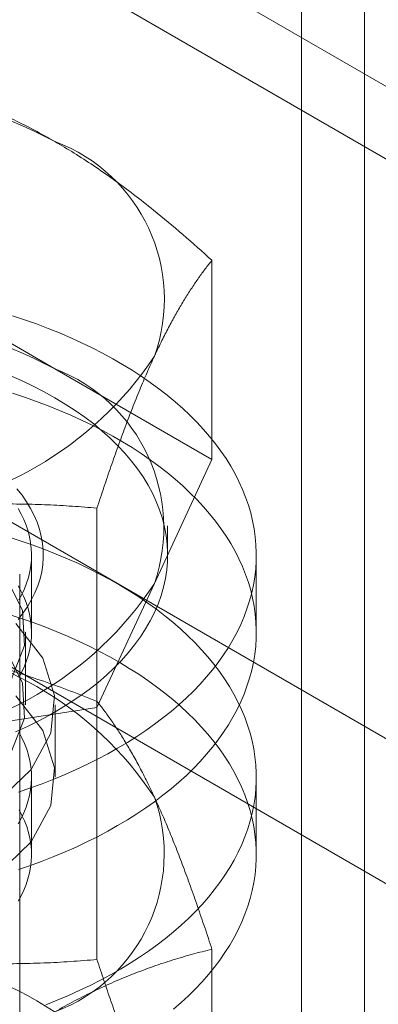
# Model space of a CAD drawing. Units: millimetres. Extents: x 63 to 4273, y 62 to 3032.
# Drawn here: x 3657 to 3662, y 1505 to 1518 of the extents above; entities that cross this region are included whole.
import ezdxf

# ---------------------------------------------------------------- set-up
doc = ezdxf.new("R2010")
doc.units = ezdxf.units.MM
doc.header["$LTSCALE"] = 2

msp = doc.modelspace()

# ---------------------------------------------------------------- linework, layer by layer
at = {"lineweight": 18}
for p, q in [((3392.749, 1664.098), (3679.021, 1498.837)), ((3391.953, 1662.72), (3678.226, 1497.459)), ((3423.72, 1654.482), (3694.189, 1498.344)), ((3423.72, 1653.563), (3694.189, 1497.425)), ((3661.784, 1525.629), (3661.784, 1501.133)), ((3660.988, 1525.17), (3660.988, 1500.674)), ((3659.851, 1512.166), (3659.851, 1514.689)), ((3655.871, 1514.464), (3657.861, 1513.315)), ((3657.861, 1513.315), (3659.851, 1512.166)), ((3659.851, 1512.166), (3659.123, 1510.597)), ((3658.394, 1509.027), (3658.394, 1511.55)), ((3659.289, 1510.958), (3659.289, 1511.325)), ((3657.564, 1509.978), (3657.564, 1510.958)), ((3660.414, 1509.978), (3660.414, 1510.958)), ((3657.414, 1499.049), (3657.414, 1510.713)), ((3659.123, 1510.597), (3658.394, 1509.027)), ((3657.489, 1509.059), (3657.489, 1509.978)), ((3658.394, 1509.027), (3655.676, 1508.607)), ((3657.864, 1508.141), (3657.864, 1509.059)), ((3658.394, 1505.834), (3658.394, 1509.103)), ((3657.564, 1507.161), (3657.564, 1508.141)), ((3660.414, 1507.161), (3660.414, 1508.141)), ((3657.414, 1503.18), (3657.414, 1507.161)), ((3659.851, 1505.964), (3659.851, 1502.695))]:
    msp.add_line(p, q, dxfattribs=at)
at = {"lineweight": 18, "flags": 128}
for points in [[(3657.324, 1513.987), (3657.477, 1513.936), (3657.627, 1513.883), (3657.775, 1513.827), (3657.919, 1513.769), (3658.061, 1513.708), (3658.199, 1513.645), (3658.334, 1513.58), (3658.466, 1513.512), (3658.594, 1513.443), (3658.718, 1513.371), (3658.839, 1513.297), (3658.956, 1513.221), (3659.069, 1513.143), (3659.178, 1513.063), (3659.283, 1512.981), (3659.384, 1512.898), (3659.481, 1512.813), (3659.573, 1512.726), (3659.661, 1512.638), (3659.744, 1512.548), (3659.822, 1512.457), (3659.896, 1512.365), (3659.965, 1512.271), (3660.03, 1512.177), (3660.089, 1512.081), (3660.144, 1511.984), (3660.194, 1511.887), (3660.239, 1511.788), (3660.278, 1511.689), (3660.313, 1511.59), (3660.343, 1511.489), (3660.367, 1511.389), (3660.386, 1511.288), (3660.401, 1511.186), (3660.41, 1511.085), (3660.414, 1510.983), (3660.412, 1510.881), (3660.406, 1510.78), (3660.394, 1510.678), (3660.377, 1510.577), (3660.356, 1510.476), (3660.328, 1510.376), (3660.296, 1510.276), (3660.259, 1510.176), (3660.217, 1510.078), (3660.17, 1509.98), (3660.117, 1509.882), (3660.06, 1509.786), (3659.998, 1509.691), (3659.931, 1509.597), (3659.86, 1509.504), (3659.784, 1509.412), (3659.703, 1509.322), (3659.617, 1509.233), (3659.527, 1509.146), (3659.433, 1509.06), (3659.334, 1508.976), (3659.231, 1508.893), (3659.124, 1508.812), (3659.013, 1508.733), (3658.898, 1508.656), (3658.779, 1508.581), (3658.656, 1508.508), (3658.53, 1508.438), (3658.4, 1508.369), (3658.267, 1508.302), (3658.13, 1508.238), (3657.99, 1508.177), (3657.847, 1508.117), (3657.701, 1508.06), (3657.553, 1508.006), (3657.401, 1507.954)], [(3657.287, 1513.231), (3657.437, 1513.165), (3657.583, 1513.096), (3657.725, 1513.023), (3657.861, 1512.948)], [(3657.324, 1513.007), (3657.477, 1512.956), (3657.627, 1512.903), (3657.775, 1512.847), (3657.919, 1512.789), (3658.061, 1512.728), (3658.199, 1512.665), (3658.334, 1512.6), (3658.466, 1512.533), (3658.594, 1512.463), (3658.718, 1512.391), (3658.839, 1512.317), (3658.956, 1512.241), (3659.069, 1512.163), (3659.178, 1512.083), (3659.283, 1512.001), (3659.384, 1511.918), (3659.481, 1511.833), (3659.573, 1511.746), (3659.661, 1511.658), (3659.744, 1511.568), (3659.822, 1511.477), (3659.896, 1511.385), (3659.965, 1511.292), (3660.03, 1511.197), (3660.089, 1511.101), (3660.144, 1511.005), (3660.194, 1510.907), (3660.239, 1510.809), (3660.278, 1510.71), (3660.313, 1510.61), (3660.343, 1510.51), (3660.367, 1510.409), (3660.386, 1510.308), (3660.401, 1510.206), (3660.41, 1510.105), (3660.414, 1510.003), (3660.412, 1509.902), (3660.406, 1509.8), (3660.394, 1509.698), (3660.377, 1509.597), (3660.356, 1509.496), (3660.328, 1509.396), (3660.296, 1509.296), (3660.259, 1509.196), (3660.217, 1509.098), (3660.17, 1509), (3660.117, 1508.903), (3660.06, 1508.806), (3659.998, 1508.711), (3659.931, 1508.617), (3659.86, 1508.524), (3659.784, 1508.433), (3659.703, 1508.342), (3659.617, 1508.253), (3659.527, 1508.166), (3659.433, 1508.08), (3659.334, 1507.996), (3659.231, 1507.913), (3659.124, 1507.832), (3659.013, 1507.754), (3658.898, 1507.677), (3658.779, 1507.602), (3658.656, 1507.529), (3658.53, 1507.458), (3658.4, 1507.389), (3658.267, 1507.323), (3658.13, 1507.258), (3657.99, 1507.197), (3657.847, 1507.137), (3657.701, 1507.08), (3657.553, 1507.026), (3657.401, 1506.974)], [(3657.861, 1512.948), (3657.992, 1512.869), (3658.118, 1512.787), (3658.238, 1512.703), (3658.352, 1512.616), (3658.461, 1512.527), (3658.563, 1512.435), (3658.659, 1512.341), (3658.749, 1512.245), (3658.832, 1512.147), (3658.909, 1512.047), (3658.978, 1511.946), (3659.041, 1511.843), (3659.097, 1511.739), (3659.146, 1511.633), (3659.188, 1511.527), (3659.223, 1511.419), (3659.25, 1511.311), (3659.27, 1511.203), (3659.283, 1511.094), (3659.289, 1510.985), (3659.287, 1510.876), (3659.278, 1510.767), (3659.261, 1510.658), (3659.237, 1510.55), (3659.206, 1510.442), (3659.168, 1510.335), (3659.123, 1510.229), (3659.07, 1510.124), (3659.011, 1510.021), (3658.944, 1509.919), (3658.871, 1509.818), (3658.791, 1509.719), (3658.705, 1509.622), (3658.612, 1509.527), (3658.513, 1509.434), (3658.407, 1509.343), (3658.296, 1509.255), (3658.178, 1509.17), (3658.056, 1509.087), (3657.927, 1509.007), (3657.793, 1508.929), (3657.655, 1508.855), (3657.511, 1508.784), (3657.363, 1508.717)], [(3657.395, 1510.141), (3657.459, 1510.223), (3657.516, 1510.307), (3657.565, 1510.393), (3657.608, 1510.479), (3657.644, 1510.567), (3657.672, 1510.655), (3657.693, 1510.744), (3657.707, 1510.834), (3657.713, 1510.924), (3657.712, 1511.014), (3657.704, 1511.104), (3657.688, 1511.193), (3657.666, 1511.282), (3657.635, 1511.371), (3657.598, 1511.458), (3657.553, 1511.544), (3657.502, 1511.629), (3657.444, 1511.713), (3657.378, 1511.794)], [(3657.394, 1511.546), (3657.433, 1511.476), (3657.467, 1511.405), (3657.496, 1511.333), (3657.52, 1511.26), (3657.539, 1511.187), (3657.552, 1511.114), (3657.561, 1511.041), (3657.564, 1510.967), (3657.562, 1510.893), (3657.555, 1510.82), (3657.542, 1510.746), (3657.525, 1510.673), (3657.502, 1510.601), (3657.475, 1510.529), (3657.442, 1510.457), (3657.405, 1510.387)], [(3657.744, 1505.259), (3657.889, 1505.317), (3658.031, 1505.377), (3658.17, 1505.44), (3658.306, 1505.504), (3658.438, 1505.572), (3658.567, 1505.641), (3658.692, 1505.712), (3658.814, 1505.786), (3658.932, 1505.861), (3659.046, 1505.939), (3659.156, 1506.018), (3659.262, 1506.1), (3659.363, 1506.183), (3659.461, 1506.267), (3659.554, 1506.354), (3659.642, 1506.442), (3659.727, 1506.531), (3659.806, 1506.622), (3659.881, 1506.714), (3659.951, 1506.807), (3660.017, 1506.901), (3660.077, 1506.997), (3660.133, 1507.093), (3660.184, 1507.191), (3660.23, 1507.289), (3660.27, 1507.388), (3660.306, 1507.488), (3660.337, 1507.588), (3660.362, 1507.688), (3660.383, 1507.789), (3660.398, 1507.891), (3660.408, 1507.992), (3660.413, 1508.094), (3660.413, 1508.195), (3660.408, 1508.297), (3660.397, 1508.399), (3660.381, 1508.5), (3660.361, 1508.601), (3660.335, 1508.701), (3660.304, 1508.802), (3660.267, 1508.901), (3660.226, 1509), (3660.18, 1509.098), (3660.129, 1509.195), (3660.073, 1509.292), (3660.012, 1509.387), (3659.946, 1509.482), (3659.875, 1509.575), (3659.8, 1509.667), (3659.72, 1509.757), (3659.636, 1509.847), (3659.547, 1509.934), (3659.453, 1510.021), (3659.355, 1510.105), (3659.253, 1510.188), (3659.147, 1510.269), (3659.037, 1510.348), (3658.923, 1510.426), (3658.804, 1510.501), (3658.683, 1510.575), (3658.557, 1510.646), (3658.428, 1510.715), (3658.295, 1510.782), (3658.159, 1510.847), (3658.02, 1510.909), (3657.878, 1510.969), (3657.732, 1511.026), (3657.584, 1511.081), (3657.433, 1511.134), (3657.28, 1511.184)], [(3657.307, 1509.377), (3657.475, 1509.811), (3657.451, 1510.256), (3657.236, 1510.683)], [(3657.405, 1509.407), (3657.442, 1509.478), (3657.475, 1509.549), (3657.502, 1509.621), (3657.525, 1509.693), (3657.542, 1509.766), (3657.555, 1509.84), (3657.562, 1509.913), (3657.564, 1509.987), (3657.561, 1510.061), (3657.552, 1510.134), (3657.539, 1510.208), (3657.52, 1510.28), (3657.496, 1510.353), (3657.467, 1510.425), (3657.433, 1510.496), (3657.394, 1510.566)], [(3659.363, 1505.203), (3659.461, 1505.288), (3659.554, 1505.374), (3659.642, 1505.462), (3659.727, 1505.551), (3659.806, 1505.642), (3659.881, 1505.734), (3659.951, 1505.827), (3660.017, 1505.922), (3660.077, 1506.017), (3660.133, 1506.114), (3660.184, 1506.211), (3660.23, 1506.309), (3660.27, 1506.408), (3660.306, 1506.508), (3660.337, 1506.608), (3660.362, 1506.708), (3660.383, 1506.809), (3660.398, 1506.911), (3660.408, 1507.012), (3660.413, 1507.114), (3660.413, 1507.216), (3660.408, 1507.317), (3660.397, 1507.419), (3660.381, 1507.52), (3660.361, 1507.621), (3660.335, 1507.722), (3660.304, 1507.822), (3660.267, 1507.921), (3660.226, 1508.02), (3660.18, 1508.118), (3660.129, 1508.216), (3660.073, 1508.312), (3660.012, 1508.407), (3659.946, 1508.502), (3659.875, 1508.595), (3659.8, 1508.687), (3659.72, 1508.777), (3659.636, 1508.867), (3659.547, 1508.954), (3659.453, 1509.041), (3659.355, 1509.125), (3659.253, 1509.208), (3659.147, 1509.289), (3659.037, 1509.369), (3658.923, 1509.446), (3658.804, 1509.521), (3658.683, 1509.595), (3658.557, 1509.666), (3658.428, 1509.735), (3658.295, 1509.802), (3658.159, 1509.867), (3658.02, 1509.929), (3657.878, 1509.989), (3657.732, 1510.046), (3657.584, 1510.101), (3657.433, 1510.154), (3657.28, 1510.204)], [(3657.13, 1507.831), (3657.56, 1508.242), (3657.807, 1508.7), (3657.857, 1509.179), (3657.708, 1509.652), (3657.366, 1510.09)], [(3657.307, 1508.458), (3657.475, 1508.892), (3657.451, 1509.337), (3657.236, 1509.764)], [(3657.13, 1506.912), (3657.56, 1507.323), (3657.807, 1507.782), (3657.857, 1508.261), (3657.708, 1508.733), (3657.366, 1509.171)], [(3657.406, 1508.709), (3657.443, 1508.639), (3657.476, 1508.568), (3657.503, 1508.496), (3657.526, 1508.423), (3657.543, 1508.35), (3657.555, 1508.277), (3657.562, 1508.203), (3657.564, 1508.129), (3657.56, 1508.056), (3657.552, 1507.982), (3657.538, 1507.909), (3657.519, 1507.836), (3657.495, 1507.764), (3657.466, 1507.692), (3657.432, 1507.621), (3657.393, 1507.551)], [(3657.393, 1506.571), (3657.432, 1506.641), (3657.466, 1506.712), (3657.495, 1506.784), (3657.519, 1506.856), (3657.538, 1506.929), (3657.552, 1507.002), (3657.56, 1507.076), (3657.564, 1507.15), (3657.562, 1507.223), (3657.555, 1507.297), (3657.543, 1507.37), (3657.526, 1507.443), (3657.503, 1507.516), (3657.476, 1507.588), (3657.443, 1507.659), (3657.406, 1507.73)]]:
    msp.add_lwpolyline(points, dxfattribs=at)
at = {"lineweight": 18}
for centre, radius, start, end in [((3654.427, 1509.577), 7.454, 62.5681, 99.8458), ((3657.114, 1514.195), 2.134, 340.2847, 69.5122), ((3654.419, 1506.647), 7.504, 62.6952, 99.7188), ((3655.387, 1515.965), 4.489, 273.6817, 326.3129), ((3657.084, 1511.303), 2.157, 340.8955, 68.9014), ((3655.431, 1513.011), 4.411, 273.1809, 326.8137), ((3655.403, 1505.426), 4.461, 33.5087, 86.4967), ((3657.104, 1507.174), 2.142, 290.6966, 19.5065), ((3655.403, 1501.446), 4.461, 33.5087, 86.4967)]:
    msp.add_arc(centre, radius, start, end, dxfattribs=at)
for points, knots in [([(3657.861, 1516.193), (3657.774, 1516.242), (3657.601, 1516.339), (3657.342, 1516.469), (3657.083, 1516.587), (3656.823, 1516.693), (3656.564, 1516.787), (3656.319, 1516.865), (3656.088, 1516.932), (3655.943, 1516.969), (3655.871, 1516.987)], [0, 0, 0, 0, 0.1284876, 0.2570365, 0.3855328, 0.5158873, 0.6462917, 0.7766629, 0.8882981, 1, 1, 1, 1]), ([(3659.851, 1514.689), (3659.729, 1514.799), (3659.484, 1515.019), (3659.152, 1515.295), (3658.858, 1515.525), (3658.604, 1515.714), (3658.353, 1515.888), (3658.105, 1516.049), (3657.942, 1516.145), (3657.861, 1516.193)], [0, 0, 0, 0, 0.1887145, 0.3774106, 0.5044017, 0.6314313, 0.758408, 0.8791061, 1, 1, 1, 1]), ([(3659.123, 1513.475), (3659.14, 1513.512), (3659.186, 1513.609), (3659.259, 1513.758), (3659.344, 1513.919), (3659.429, 1514.07), (3659.514, 1514.211), (3659.599, 1514.344), (3659.683, 1514.467), (3659.767, 1514.583), (3659.823, 1514.654), (3659.851, 1514.689)], [0, 0, 0, 0, 0.070034, 0.18492, 0.299807, 0.41532, 0.530836, 0.647932, 0.765032, 0.882515, 1, 1, 1, 1]), ([(3658.394, 1511.55), (3658.424, 1511.639), (3658.482, 1511.818), (3658.571, 1512.078), (3658.661, 1512.332), (3658.751, 1512.58), (3658.843, 1512.819), (3658.936, 1513.049), (3659.029, 1513.27), (3659.091, 1513.407), (3659.123, 1513.475)], [0, 0, 0, 0, 0.123627, 0.247252, 0.371298, 0.49534, 0.621101, 0.746858, 0.87343, 1, 1, 1, 1]), ([(3655.676, 1511.485), (3655.74, 1511.495), (3655.91, 1511.52), (3656.186, 1511.552), (3656.502, 1511.579), (3656.819, 1511.597), (3657.135, 1511.604), (3657.452, 1511.603), (3657.768, 1511.593), (3658.082, 1511.576), (3658.29, 1511.559), (3658.394, 1511.55)], [0, 0, 0, 0, 0.070034, 0.18492, 0.299807, 0.41532, 0.530836, 0.647932, 0.765032, 0.882515, 1, 1, 1, 1]), ([(3655.676, 1509.879), (3655.789, 1509.86), (3656.016, 1509.823), (3656.356, 1509.752), (3656.696, 1509.67), (3657.037, 1509.576), (3657.378, 1509.472), (3657.719, 1509.358), (3658.058, 1509.235), (3658.282, 1509.147), (3658.394, 1509.103)], [0, 0, 0, 0, 0.123252, 0.246505, 0.370557, 0.494613, 0.620709, 0.746809, 0.873403, 1, 1, 1, 1]), ([(3658.394, 1509.103), (3658.424, 1509.066), (3658.482, 1508.992), (3658.571, 1508.869), (3658.661, 1508.737), (3658.751, 1508.593), (3658.843, 1508.438), (3658.936, 1508.269), (3659.029, 1508.087), (3659.091, 1507.955), (3659.123, 1507.889)], [0, 0, 0, 0, 0.123627, 0.247252, 0.371298, 0.49534, 0.621101, 0.746858, 0.87343, 1, 1, 1, 1]), ([(3659.123, 1507.889), (3659.153, 1507.823), (3659.214, 1507.689), (3659.305, 1507.474), (3659.396, 1507.249), (3659.487, 1507.011), (3659.579, 1506.763), (3659.67, 1506.504), (3659.761, 1506.238), (3659.821, 1506.056), (3659.851, 1505.964)], [0, 0, 0, 0, 0.123252, 0.246505, 0.370557, 0.494613, 0.620709, 0.746809, 0.873403, 1, 1, 1, 1]), ([(3655.676, 1505.899), (3655.789, 1505.882), (3656.016, 1505.849), (3656.356, 1505.815), (3656.696, 1505.792), (3657.037, 1505.78), (3657.378, 1505.779), (3657.719, 1505.788), (3658.058, 1505.806), (3658.282, 1505.824), (3658.394, 1505.834)], [0, 0, 0, 0, 0.123252, 0.246505, 0.370557, 0.494613, 0.620709, 0.746809, 0.873403, 1, 1, 1, 1]), ([(3657.861, 1505.171), (3657.944, 1505.218), (3658.11, 1505.311), (3658.359, 1505.436), (3658.608, 1505.551), (3658.858, 1505.654), (3659.107, 1505.746), (3659.357, 1505.829), (3659.605, 1505.902), (3659.769, 1505.943), (3659.851, 1505.964)], [0, 0, 0, 0, 0.123252, 0.246505, 0.370557, 0.494613, 0.620709, 0.746809, 0.873403, 1, 1, 1, 1]), ([(3658.394, 1505.834), (3658.424, 1505.744), (3658.482, 1505.566), (3658.571, 1505.305), (3658.661, 1505.051), (3658.751, 1504.804), (3658.843, 1504.565), (3658.936, 1504.334), (3659.029, 1504.114), (3659.091, 1503.977), (3659.123, 1503.909)], [0, 0, 0, 0, 0.123627, 0.247252, 0.371298, 0.49534, 0.621101, 0.746858, 0.87343, 1, 1, 1, 1])]:
    msp.add_open_spline(points, degree=3, knots=knots, dxfattribs=at)

doc.saveas('drawing.dxf')
